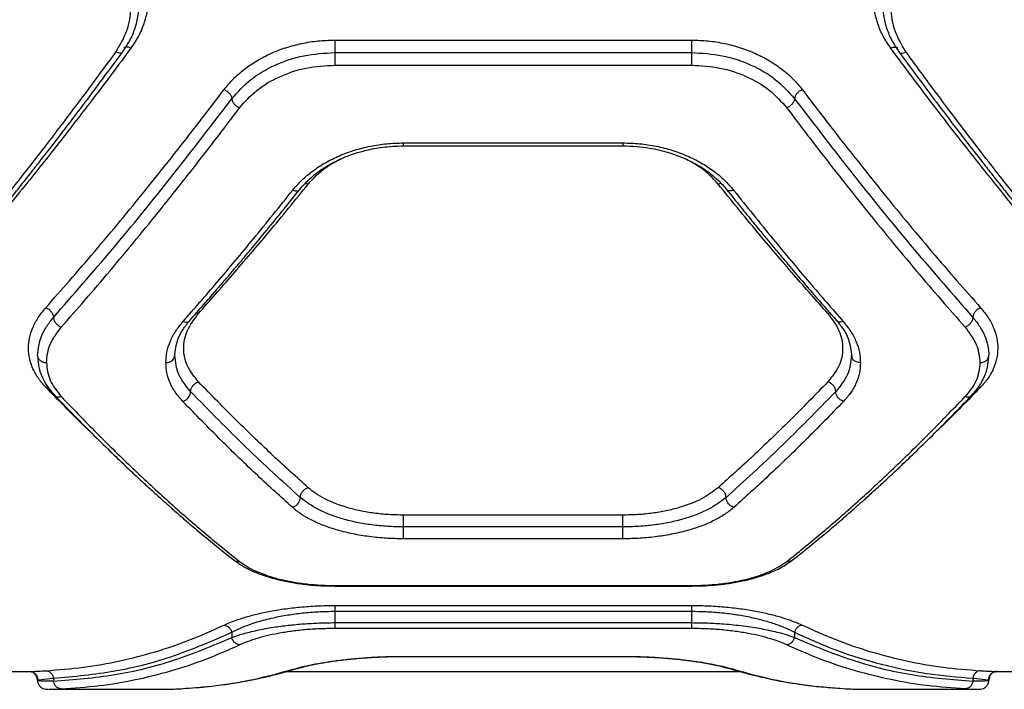
# Model space of a CAD drawing. Units: millimetres. Extents: x 12312 to 27558, y 30145 to 41092.
# Drawn here: x 16633 to 16799, y 35338 to 35450 of the extents above; entities that cross this region are included whole.
import ezdxf

# ---------------------------------------------------------------- set-up
doc = ezdxf.new("R2010")
doc.units = ezdxf.units.MM
doc.header["$LTSCALE"] = 200

msp = doc.modelspace()

# ---------------------------------------------------------------- linework, layer by layer
at = {"color": 7, "linetype": 'Continuous', "lineweight": 25}
for p, q in [((16686.46, 35447.05), (16746.46, 35447.05)), ((16686.46, 35444.95), (16746.46, 35444.95)), ((16686.46, 35442.84), (16746.46, 35442.84)), ((16698, 35429.76), (16734.91, 35429.76)), ((16697.99, 35429.26), (16734.93, 35429.26)), ((16734.91, 35367.17), (16698, 35367.17)), ((16734.91, 35365.18), (16698, 35365.18)), ((16734.91, 35363.18), (16698, 35363.18)), ((16686.43, 35355.24), (16746.49, 35355.24)), ((16686.46, 35355.34), (16746.46, 35355.34)), ((16686.46, 35351.98), (16746.46, 35351.98)), ((16686.46, 35351.01), (16746.46, 35351.01)), ((16686.46, 35351.01), (16686.46, 35349.09)), ((16746.46, 35351.01), (16746.46, 35349.09)), ((16686.46, 35349.09), (16746.46, 35349.09)), ((16669.14, 35347.46), (16669.14, 35346.58)), ((16746.46, 35348.1), (16686.46, 35348.1)), ((16763.78, 35347.46), (16763.78, 35346.58)), ((16697.97, 35343.39), (16734.93, 35343.39)), ((16698, 35343.42), (16734.91, 35343.42)), ((16698, 35343.42), (16698, 35343.41)), ((16511.96, 35340.88), (16635.17, 35340.88)), ((16678.32, 35340.88), (16754.55, 35340.88)), ((16797.74, 35340.88), (17165.56, 35340.88)), ((16639.14, 35339.73), (16639.14, 35339.23)), ((16793.78, 35339.73), (16793.78, 35339.23)), ((16796.28, 35339.43), (16796.46, 35339.4)), ((16638.35, 35337.88), (16658.26, 35337.88)), ((16658.26, 35337.88), (16658.3, 35337.88)), ((16774.6, 35337.88), (16774.65, 35337.88)), ((16774.65, 35337.88), (16794.57, 35337.88))]:
    msp.add_line(p, q, dxfattribs=at)
at = {"color": 1, "linetype": 'Continuous', "lineweight": 25}
for p, q in [((16663.53, 35401.07), (16663.16, 35401.14)), ((16769.76, 35401.14), (16769.38, 35401.07)), ((16637.84, 35388.68), (16638.19, 35388.73)), ((16794.72, 35388.73), (16795.08, 35388.68)), ((16698, 35343.42), (16698, 35343.42)), ((16734.91, 35343.42), (16734.91, 35343.42)), ((16679.38, 35341.25), (16679.86, 35341.31)), ((16753.53, 35341.25), (16753.06, 35341.31))]:
    msp.add_line(p, q, dxfattribs=at)
at = {"color": 7, "linetype": 'Continuous', "lineweight": 25}
for points, knots in [([(16652.18, 35463.01), (16652.62, 35462.33), (16653.5, 35460.95), (16654.39, 35458.76), (16654.94, 35456.5), (16655.12, 35454.23), (16654.94, 35451.97), (16654.38, 35449.78), (16653.49, 35447.66), (16652.62, 35446.36), (16652.18, 35445.71)], [0, 0, 0, 0, 0.1249634, 0.2503866, 0.3752396, 0.500392, 0.6251455, 0.7500134, 0.8751241, 1, 1, 1, 1]), ([(16779.94, 35445.71), (16779.51, 35446.36), (16778.63, 35447.66), (16777.74, 35449.78), (16777.18, 35451.98), (16777, 35454.24), (16777.19, 35456.51), (16777.74, 35458.76), (16778.63, 35460.96), (16779.51, 35462.33), (16779.94, 35463.01)], [0, 0, 0, 0, 0.124971, 0.250392, 0.375246, 0.500393, 0.625151, 0.750019, 0.875127, 1, 1, 1, 1]), ([(16649.58, 35460.09), (16650.28, 35458.88), (16651.68, 35456.45), (16652.25, 35452.47), (16651.69, 35448.53), (16650.29, 35446.21), (16649.58, 35445.04)], [0, 0, 0, 0, 0.249835, 0.49991, 0.749915, 1, 1, 1, 1]), ([(16782.54, 35445.04), (16781.84, 35446.21), (16780.44, 35448.53), (16779.88, 35452.47), (16780.44, 35456.45), (16781.84, 35458.88), (16782.54, 35460.09)], [0, 0, 0, 0, 0.249833, 0.49991, 0.749918, 1, 1, 1, 1]), ([(16650.79, 35445.07), (16651.21, 35445.71), (16652.06, 35446.97), (16652.91, 35449.04), (16653.46, 35451.19), (16653.53, 35452.66), (16653.56, 35453.39)], [0, 0, 0, 0, 0.249444, 0.499739, 0.749977, 1, 1, 1, 1]), ([(16778.56, 35453.4), (16778.6, 35452.66), (16778.66, 35451.19), (16779.22, 35449.04), (16780.07, 35446.97), (16780.92, 35445.71), (16781.34, 35445.07)], [0, 0, 0, 0, 0.250189, 0.500567, 0.750667, 1, 1, 1, 1]), ([(16667.84, 35438.73), (16668.34, 35439.34), (16669.34, 35440.55), (16671.22, 35442.18), (16673.33, 35443.62), (16675.68, 35444.84), (16678.21, 35445.82), (16680.88, 35446.52), (16683.65, 35446.97), (16685.52, 35447.02), (16686.46, 35447.05)], [0, 0, 0, 0, 0.124737, 0.250088, 0.374747, 0.499836, 0.624842, 0.749993, 0.87516, 1, 1, 1, 1]), ([(16686.46, 35447.05), (16686.46, 35446.88), (16686.46, 35446.55), (16686.46, 35445.95), (16686.46, 35445.37), (16686.46, 35445.09), (16686.46, 35444.95)], [0, 0, 0, 0, 0.250015, 0.50001, 0.749992, 1, 1, 1, 1]), ([(16746.46, 35447.05), (16747.39, 35447.02), (16749.27, 35446.97), (16752.04, 35446.52), (16754.72, 35445.81), (16757.24, 35444.83), (16759.59, 35443.62), (16761.7, 35442.17), (16763.58, 35440.55), (16764.58, 35439.34), (16765.08, 35438.73)], [0, 0, 0, 0, 0.125087, 0.250666, 0.375675, 0.500951, 0.625763, 0.750565, 0.875474, 1, 1, 1, 1]), ([(16746.46, 35447.05), (16746.46, 35446.88), (16746.46, 35446.55), (16746.46, 35445.95), (16746.46, 35445.37), (16746.46, 35445.09), (16746.46, 35444.95)], [0, 0, 0, 0, 0.249983, 0.499989, 0.749982, 1, 1, 1, 1]), ([(16649.58, 35445.04), (16648.49, 35443.55), (16646.38, 35440.66), (16643.32, 35436.55), (16640.46, 35432.77), (16637.82, 35429.31), (16635.2, 35425.93), (16631.21, 35420.85), (16625.95, 35414.31), (16621.65, 35409.19), (16619.58, 35406.74)], [0, 0, 0, 0, 0.108311, 0.209813, 0.304505, 0.392385, 0.473454, 0.565512, 0.791633, 1, 1, 1, 1]), ([(16620.73, 35406.9), (16621.79, 35408.15), (16623.76, 35410.47), (16626.5, 35413.76), (16628.79, 35416.55), (16630.63, 35418.82), (16632.04, 35420.57), (16633.19, 35422), (16634.23, 35423.31), (16635.46, 35424.87), (16636.93, 35426.74), (16638.79, 35429.13), (16641.06, 35432.07), (16643.84, 35435.72), (16647.14, 35440.11), (16649.51, 35443.34), (16650.79, 35445.07)], [0, 0, 0, 0, 0.106828, 0.198564, 0.275156, 0.336577, 0.382801, 0.416495, 0.450669, 0.487048, 0.538988, 0.597578, 0.672458, 0.764479, 0.873658, 1, 1, 1, 1]), ([(16652.18, 35445.71), (16651.1, 35444.25), (16649, 35441.42), (16645.95, 35437.39), (16643.1, 35433.67), (16640.44, 35430.25), (16637.81, 35426.9), (16633.81, 35421.89), (16628.55, 35415.44), (16624.25, 35410.41), (16622.18, 35407.99)], [0, 0, 0, 0, 0.107394, 0.208402, 0.303027, 0.391265, 0.473116, 0.565412, 0.791327, 1, 1, 1, 1]), ([(16669.14, 35437.19), (16670.12, 35438.3), (16672.09, 35440.52), (16676.34, 35442.98), (16681.21, 35444.64), (16684.71, 35444.85), (16686.46, 35444.95)], [0, 0, 0, 0, 0.249079, 0.499581, 0.749508, 1, 1, 1, 1]), ([(16686.46, 35444.95), (16686.46, 35444.81), (16686.46, 35444.53), (16686.46, 35443.95), (16686.46, 35443.35), (16686.46, 35443.01), (16686.46, 35442.84)], [0, 0, 0, 0, 0.249956, 0.499963, 0.749995, 1, 1, 1, 1]), ([(16746.46, 35444.95), (16746.46, 35444.81), (16746.46, 35444.53), (16746.46, 35443.95), (16746.46, 35443.35), (16746.46, 35443.01), (16746.46, 35442.84)], [0, 0, 0, 0, 0.249994, 0.499959, 0.749992, 1, 1, 1, 1]), ([(16746.46, 35444.95), (16748.2, 35444.85), (16751.69, 35444.64), (16756.55, 35442.99), (16760.81, 35440.53), (16762.79, 35438.31), (16763.78, 35437.19)], [0, 0, 0, 0, 0.249097, 0.499595, 0.749524, 1, 1, 1, 1]), ([(16809.94, 35407.99), (16808.62, 35409.53), (16805.91, 35412.7), (16801.71, 35417.74), (16797.45, 35422.96), (16793.28, 35428.2), (16789.11, 35433.55), (16784.68, 35439.34), (16781.57, 35443.52), (16779.94, 35445.71)], [0, 0, 0, 0, 0.1335405, 0.2743532, 0.4224378, 0.5595303, 0.6913943, 0.838216, 1, 1, 1, 1]), ([(16781.34, 35445.07), (16782.61, 35443.34), (16784.99, 35440.11), (16788.29, 35435.72), (16791.06, 35432.07), (16793.33, 35429.13), (16795.19, 35426.74), (16796.67, 35424.87), (16797.9, 35423.31), (16798.94, 35422), (16800.08, 35420.57), (16801.5, 35418.82), (16803.34, 35416.55), (16805.63, 35413.76), (16808.37, 35410.47), (16810.34, 35408.15), (16811.4, 35406.9)], [0, 0, 0, 0, 0.1263407, 0.2355211, 0.3275418, 0.4024213, 0.461013, 0.5129521, 0.5493316, 0.5835052, 0.6171987, 0.6634211, 0.7248428, 0.8014367, 0.893172, 1, 1, 1, 1]), ([(16812.54, 35406.74), (16811.39, 35408.1), (16809.03, 35410.89), (16805.4, 35415.3), (16801.58, 35420.03), (16797.9, 35424.68), (16794.3, 35429.31), (16790.71, 35434.01), (16786.75, 35439.29), (16783.99, 35443.07), (16782.54, 35445.04)], [0, 0, 0, 0, 0.116216, 0.238162, 0.36584, 0.499251, 0.606118, 0.725197, 0.856491, 1, 1, 1, 1]), ([(16670.44, 35435.65), (16671.34, 35436.68), (16673.16, 35438.73), (16677.1, 35441.01), (16681.6, 35442.55), (16684.84, 35442.74), (16686.46, 35442.84)], [0, 0, 0, 0, 0.249553, 0.500154, 0.749887, 1, 1, 1, 1]), ([(16746.46, 35442.84), (16748.07, 35442.74), (16751.3, 35442.55), (16755.79, 35441.02), (16759.74, 35438.74), (16761.56, 35436.68), (16762.48, 35435.65)], [0, 0, 0, 0, 0.248727, 0.499015, 0.749048, 1, 1, 1, 1]), ([(16637.84, 35402.04), (16639.17, 35403.55), (16641.89, 35406.62), (16646.09, 35411.52), (16650.36, 35416.6), (16654.58, 35421.76), (16658.8, 35427.03), (16663.2, 35432.65), (16666.25, 35436.65), (16667.84, 35438.73)], [0, 0, 0, 0, 0.134812, 0.275835, 0.423066, 0.562404, 0.697369, 0.843234, 1, 1, 1, 1]), ([(16667.84, 35438.73), (16668.01, 35438.64), (16668.35, 35438.46), (16668.78, 35438.05), (16669.07, 35437.6), (16669.12, 35437.33), (16669.14, 35437.19)], [0, 0, 0, 0, 0.250434, 0.500186, 0.75008, 1, 1, 1, 1]), ([(16765.08, 35438.73), (16764.91, 35438.64), (16764.57, 35438.46), (16764.14, 35438.05), (16763.84, 35437.6), (16763.8, 35437.33), (16763.78, 35437.19)], [0, 0, 0, 0, 0.249931, 0.499869, 0.749592, 1, 1, 1, 1]), ([(16765.08, 35438.73), (16766.66, 35436.65), (16769.71, 35432.65), (16774.12, 35427.03), (16778.34, 35421.76), (16782.56, 35416.6), (16786.82, 35411.52), (16791.02, 35406.62), (16793.75, 35403.55), (16795.08, 35402.04)], [0, 0, 0, 0, 0.156762, 0.302629, 0.437594, 0.576934, 0.724164, 0.865186, 1, 1, 1, 1]), ([(16639.15, 35400.42), (16642.44, 35404.19), (16649.04, 35411.74), (16659.05, 35424.03), (16665.78, 35432.81), (16669.14, 35437.19)], [0, 0, 0, 0, 0.333353, 0.666727, 1, 1, 1, 1]), ([(16669.14, 35437.19), (16669.16, 35437.04), (16669.21, 35436.73), (16669.56, 35436.26), (16669.99, 35435.88), (16670.29, 35435.73), (16670.44, 35435.65)], [0, 0, 0, 0, 0.279555, 0.558892, 0.779228, 1, 1, 1, 1]), ([(16763.78, 35437.19), (16763.75, 35437.04), (16763.7, 35436.73), (16763.36, 35436.26), (16762.93, 35435.88), (16762.63, 35435.73), (16762.48, 35435.65)], [0, 0, 0, 0, 0.279591, 0.558934, 0.77921, 1, 1, 1, 1]), ([(16763.78, 35437.19), (16767.14, 35432.81), (16773.86, 35424.03), (16783.88, 35411.74), (16790.47, 35404.19), (16793.77, 35400.42)], [0, 0, 0, 0, 0.3332749, 0.6666471, 1, 1, 1, 1]), ([(16640.46, 35398.79), (16641.79, 35400.3), (16644.52, 35403.4), (16648.72, 35408.32), (16652.99, 35413.44), (16657.21, 35418.62), (16661.42, 35423.91), (16665.81, 35429.54), (16668.86, 35433.57), (16670.44, 35435.65)], [0, 0, 0, 0, 0.1351124, 0.2764207, 0.4239261, 0.5632472, 0.6979196, 0.8435033, 1, 1, 1, 1]), ([(16762.48, 35435.65), (16764.06, 35433.57), (16767.1, 35429.54), (16771.5, 35423.91), (16775.71, 35418.62), (16779.92, 35413.44), (16784.19, 35408.32), (16788.4, 35403.4), (16791.12, 35400.3), (16792.46, 35398.79)], [0, 0, 0, 0, 0.156499, 0.302083, 0.436752, 0.576074, 0.723581, 0.86489, 1, 1, 1, 1]), ([(16679.38, 35421.81), (16679.88, 35422.39), (16680.88, 35423.54), (16682.75, 35425.09), (16684.86, 35426.47), (16687.21, 35427.64), (16689.74, 35428.57), (16692.42, 35429.25), (16695.19, 35429.68), (16697.07, 35429.73), (16698, 35429.76)], [0, 0, 0, 0, 0.125185, 0.250845, 0.375892, 0.501098, 0.625874, 0.750664, 0.875488, 1, 1, 1, 1]), ([(16734.91, 35429.76), (16735.85, 35429.73), (16737.73, 35429.68), (16740.51, 35429.24), (16743.19, 35428.57), (16745.72, 35427.63), (16748.06, 35426.46), (16750.17, 35425.09), (16752.04, 35423.54), (16753.03, 35422.39), (16753.53, 35421.81)], [0, 0, 0, 0, 0.124801, 0.250151, 0.37478, 0.499831, 0.624892, 0.750041, 0.875144, 1, 1, 1, 1]), ([(16680.56, 35421.93), (16681.19, 35422.64), (16682.37, 35423.96), (16684.52, 35425.53), (16686.52, 35426.66), (16688.25, 35427.43), (16689.94, 35428.04), (16691.95, 35428.61), (16694.69, 35429.14), (16696.82, 35429.22), (16698, 35429.26)], [0, 0, 0, 0, 0.169901, 0.315288, 0.435113, 0.529541, 0.603189, 0.70054, 0.832923, 1, 1, 1, 1]), ([(16734.91, 35429.26), (16735.69, 35429.24), (16737.19, 35429.21), (16739.85, 35428.86), (16742.55, 35428.22), (16744.99, 35427.31), (16746.44, 35426.61), (16747.2, 35426.2), (16747.82, 35425.84), (16748.65, 35425.32), (16749.8, 35424.48), (16751.12, 35423.36), (16751.92, 35422.44), (16752.36, 35421.93)], [0, 0, 0, 0, 0.110167, 0.210584, 0.379917, 0.508285, 0.596172, 0.624882, 0.643988, 0.708442, 0.781689, 0.878986, 1, 1, 1, 1]), ([(16663.53, 35401.07), (16665.43, 35403.22), (16669.37, 35407.66), (16675.52, 35414.9), (16679.79, 35420.13), (16681.98, 35422.83)], [0, 0, 0, 0, 0.312013, 0.645346, 1, 1, 1, 1]), ([(16769.38, 35401.07), (16767.48, 35403.22), (16763.54, 35407.66), (16757.39, 35414.9), (16753.13, 35420.13), (16750.93, 35422.83)], [0, 0, 0, 0, 0.312014, 0.645344, 1, 1, 1, 1]), ([(16660.93, 35399.71), (16662.83, 35401.89), (16666.77, 35406.4), (16672.92, 35413.75), (16677.18, 35419.07), (16679.38, 35421.81)], [0, 0, 0, 0, 0.311484, 0.644817, 1, 1, 1, 1]), ([(16662.06, 35399.9), (16662.85, 35400.79), (16664.3, 35402.43), (16666.31, 35404.74), (16667.96, 35406.66), (16669.27, 35408.21), (16670.6, 35409.77), (16672.24, 35411.73), (16674.49, 35414.45), (16677.33, 35417.9), (16679.42, 35420.51), (16680.56, 35421.93)], [0, 0, 0, 0, 0.128802, 0.237934, 0.327346, 0.397005, 0.451941, 0.54241, 0.663872, 0.816385, 1, 1, 1, 1]), ([(16752.36, 35421.93), (16753.16, 35420.92), (16754.64, 35419.07), (16756.68, 35416.57), (16758.34, 35414.54), (16759.67, 35412.94), (16760.99, 35411.35), (16762.64, 35409.39), (16764.88, 35406.75), (16767.68, 35403.49), (16769.73, 35401.16), (16770.85, 35399.9)], [0, 0, 0, 0, 0.129177, 0.238559, 0.328168, 0.398029, 0.453006, 0.543346, 0.664681, 0.816937, 1, 1, 1, 1]), ([(16753.53, 35421.81), (16755.73, 35419.07), (16759.99, 35413.75), (16766.15, 35406.4), (16770.08, 35401.89), (16771.98, 35399.71)], [0, 0, 0, 0, 0.355183, 0.688512, 1, 1, 1, 1]), ([(16637.84, 35388.68), (16637.4, 35389.17), (16636.53, 35390.16), (16635.64, 35391.77), (16635.08, 35393.45), (16634.9, 35395.18), (16635.07, 35396.94), (16635.62, 35398.69), (16636.51, 35400.41), (16637.39, 35401.5), (16637.84, 35402.04)], [0, 0, 0, 0, 0.125004, 0.25049, 0.375528, 0.500586, 0.625799, 0.750132, 0.875203, 1, 1, 1, 1]), ([(16637.84, 35402.04), (16638.01, 35401.97), (16638.35, 35401.81), (16638.71, 35401.46), (16638.93, 35401.15), (16639.1, 35400.82), (16639.13, 35400.58), (16639.15, 35400.42)], [0, 0, 0, 0, 0.249587, 0.499295, 0.624364, 0.749684, 1, 1, 1, 1]), ([(16795.08, 35402.04), (16794.9, 35401.97), (16794.56, 35401.81), (16794.13, 35401.39), (16793.83, 35400.9), (16793.79, 35400.58), (16793.77, 35400.42)], [0, 0, 0, 0, 0.249974, 0.500086, 0.749901, 1, 1, 1, 1]), ([(16795.08, 35402.04), (16795.52, 35401.5), (16796.41, 35400.41), (16797.29, 35398.68), (16797.84, 35396.93), (16798.01, 35395.17), (16797.82, 35393.44), (16797.26, 35391.76), (16796.38, 35390.15), (16795.51, 35389.17), (16795.08, 35388.68)], [0, 0, 0, 0, 0.124993, 0.250442, 0.375218, 0.500411, 0.62503, 0.750315, 0.875631, 1, 1, 1, 1]), ([(16636.46, 35394.02), (16636.59, 35395.11), (16636.78, 35396.75), (16637.92, 35398.9), (16638.74, 35399.91), (16639.15, 35400.42)], [0, 0, 0, 0, 0.499099, 0.749666, 1, 1, 1, 1]), ([(16639.15, 35400.42), (16639.17, 35400.24), (16639.22, 35399.88), (16639.57, 35399.37), (16640, 35398.99), (16640.31, 35398.86), (16640.46, 35398.79)], [0, 0, 0, 0, 0.279535, 0.558913, 0.779182, 1, 1, 1, 1]), ([(16658.05, 35392.81), (16658.09, 35393.4), (16658.15, 35394.57), (16658.72, 35396.33), (16659.6, 35398.07), (16660.49, 35399.16), (16660.93, 35399.71)], [0, 0, 0, 0, 0.249673, 0.499546, 0.749961, 1, 1, 1, 1]), ([(16659.52, 35393.78), (16659.63, 35394.81), (16659.79, 35396.36), (16660.87, 35398.42), (16661.66, 35399.4), (16662.06, 35399.9)], [0, 0, 0, 0, 0.498264, 0.749085, 1, 1, 1, 1]), ([(16663.53, 35389.57), (16662.83, 35390.45), (16661.44, 35392.2), (16660.87, 35395.17), (16661.41, 35398.23), (16662.82, 35400.13), (16663.53, 35401.07)], [0, 0, 0, 0, 0.249681, 0.499592, 0.749568, 1, 1, 1, 1]), ([(16769.38, 35401.07), (16770.09, 35400.13), (16771.51, 35398.23), (16772.04, 35395.18), (16771.48, 35392.2), (16770.08, 35390.45), (16769.38, 35389.57)], [0, 0, 0, 0, 0.249923, 0.499519, 0.749521, 1, 1, 1, 1]), ([(16770.85, 35399.9), (16771.25, 35399.4), (16772.05, 35398.42), (16773.13, 35396.36), (16773.29, 35394.81), (16773.39, 35393.78)], [0, 0, 0, 0, 0.250914, 0.501732, 1, 1, 1, 1]), ([(16771.98, 35399.71), (16772.42, 35399.16), (16773.31, 35398.07), (16774.19, 35396.33), (16774.76, 35394.57), (16774.83, 35393.4), (16774.86, 35392.81)], [0, 0, 0, 0, 0.250045, 0.500459, 0.750327, 1, 1, 1, 1]), ([(16793.77, 35400.42), (16793.74, 35400.24), (16793.69, 35399.88), (16793.34, 35399.37), (16792.91, 35398.99), (16792.61, 35398.86), (16792.46, 35398.79)], [0, 0, 0, 0, 0.279549, 0.558913, 0.779233, 1, 1, 1, 1]), ([(16793.77, 35400.42), (16794.18, 35399.91), (16795, 35398.9), (16795.83, 35397.29), (16796.36, 35395.65), (16796.42, 35394.56), (16796.46, 35394.02)], [0, 0, 0, 0, 0.249492, 0.49961, 0.750354, 1, 1, 1, 1]), ([(16637.96, 35392.81), (16638.06, 35393.84), (16638.28, 35395.9), (16639.73, 35397.83), (16640.46, 35398.79)], [0, 0, 0, 0, 0.500341, 1, 1, 1, 1]), ([(16792.46, 35398.79), (16793.18, 35397.83), (16794.64, 35395.9), (16794.85, 35393.84), (16794.96, 35392.81)], [0, 0, 0, 0, 0.498829, 1, 1, 1, 1]), ([(16636.46, 35394.02), (16636.49, 35393.84), (16636.55, 35393.49), (16636.94, 35393.09), (16637.44, 35392.86), (16637.78, 35392.83), (16637.96, 35392.81)], [0, 0, 0, 0, 0.279597, 0.558954, 0.779308, 1, 1, 1, 1]), ([(16636.49, 35393.78), (16636.53, 35393.2), (16636.62, 35392.04), (16637.2, 35390.37), (16638.07, 35388.78), (16638.92, 35387.8), (16639.34, 35387.32)], [0, 0, 0, 0, 0.250639, 0.501132, 0.751046, 1, 1, 1, 1]), ([(16658.05, 35392.81), (16658.27, 35392.84), (16658.71, 35392.88), (16659.2, 35393.2), (16659.49, 35393.6), (16659.53, 35393.88), (16659.55, 35394.02)], [0, 0, 0, 0, 0.280198, 0.559278, 0.779696, 1, 1, 1, 1]), ([(16662.21, 35387.93), (16661.44, 35388.88), (16659.9, 35390.77), (16659.67, 35392.93), (16659.55, 35394.02)], [0, 0, 0, 0, 0.49896, 1, 1, 1, 1]), ([(16773.36, 35394.02), (16773.25, 35392.93), (16773.01, 35390.77), (16771.47, 35388.88), (16770.7, 35387.93)], [0, 0, 0, 0, 0.500984, 1, 1, 1, 1]), ([(16774.86, 35392.81), (16774.64, 35392.84), (16774.2, 35392.88), (16773.71, 35393.2), (16773.42, 35393.6), (16773.38, 35393.88), (16773.36, 35394.02)], [0, 0, 0, 0, 0.280153, 0.559255, 0.779689, 1, 1, 1, 1]), ([(16793.57, 35387.32), (16794, 35387.8), (16794.85, 35388.78), (16795.71, 35390.37), (16796.29, 35392.04), (16796.38, 35393.2), (16796.43, 35393.78)], [0, 0, 0, 0, 0.248949, 0.498867, 0.749358, 1, 1, 1, 1]), ([(16794.96, 35392.81), (16795.18, 35392.84), (16795.62, 35392.88), (16796.11, 35393.2), (16796.4, 35393.6), (16796.44, 35393.88), (16796.46, 35394.02)], [0, 0, 0, 0, 0.280198, 0.559278, 0.779696, 1, 1, 1, 1]), ([(16637.96, 35392.81), (16638.07, 35391.8), (16638.29, 35389.77), (16639.72, 35387.99), (16640.44, 35387.1)], [0, 0, 0, 0, 0.500169, 1, 1, 1, 1]), ([(16660.89, 35386.29), (16660.46, 35386.78), (16659.59, 35387.77), (16658.72, 35389.39), (16658.16, 35391.07), (16658.09, 35392.23), (16658.05, 35392.81)], [0, 0, 0, 0, 0.249437, 0.498878, 0.749923, 1, 1, 1, 1]), ([(16774.86, 35392.81), (16774.83, 35392.23), (16774.76, 35391.07), (16774.19, 35389.38), (16773.32, 35387.77), (16772.45, 35386.78), (16772.02, 35386.29)], [0, 0, 0, 0, 0.250163, 0.501076, 0.751023, 1, 1, 1, 1]), ([(16794.96, 35392.81), (16794.85, 35391.8), (16794.63, 35389.77), (16793.19, 35387.99), (16792.48, 35387.1)], [0, 0, 0, 0, 0.500176, 1, 1, 1, 1]), ([(16662.21, 35387.93), (16662.23, 35388.1), (16662.27, 35388.44), (16662.58, 35388.94), (16663.01, 35389.36), (16663.36, 35389.5), (16663.53, 35389.57)], [0, 0, 0, 0, 0.250118, 0.499966, 0.750102, 1, 1, 1, 1]), ([(16681.98, 35371.78), (16680.04, 35373.53), (16676.09, 35377.1), (16669.93, 35383.02), (16665.69, 35387.36), (16663.53, 35389.57)], [0, 0, 0, 0, 0.321052, 0.654378, 1, 1, 1, 1]), ([(16769.38, 35389.57), (16767.22, 35387.36), (16762.98, 35383.02), (16756.83, 35377.1), (16752.87, 35373.53), (16750.93, 35371.78)], [0, 0, 0, 0, 0.345621, 0.678948, 1, 1, 1, 1]), ([(16770.7, 35387.93), (16770.68, 35388.1), (16770.64, 35388.44), (16770.34, 35388.94), (16769.9, 35389.36), (16769.56, 35389.5), (16769.38, 35389.57)], [0, 0, 0, 0, 0.249886, 0.499828, 0.749543, 1, 1, 1, 1]), ([(16639.34, 35387.32), (16640.6, 35386.02), (16642.97, 35383.56), (16646.29, 35380.24), (16649.17, 35377.42), (16651.62, 35375.08), (16653.68, 35373.15), (16655.23, 35371.73), (16656.38, 35370.69), (16657.2, 35369.95), (16657.94, 35369.28), (16658.72, 35368.59), (16659.82, 35367.62), (16661.43, 35366.22), (16663.66, 35364.32), (16666.42, 35362.03), (16668.42, 35360.45), (16669.51, 35359.59)], [0, 0, 0, 0, 0.121182, 0.228671, 0.322531, 0.402827, 0.469634, 0.526141, 0.556264, 0.583552, 0.608013, 0.630476, 0.66178, 0.718024, 0.793211, 0.887248, 1, 1, 1, 1]), ([(16640.44, 35387.1), (16642.57, 35384.9), (16646.76, 35380.56), (16652.9, 35374.59), (16658.9, 35369.05), (16664.76, 35363.94), (16668.56, 35360.89), (16670.44, 35359.38)], [0, 0, 0, 0, 0.206592, 0.405783, 0.605178, 0.805674, 1, 1, 1, 1]), ([(16660.89, 35386.29), (16661.09, 35386.37), (16661.47, 35386.54), (16661.91, 35387), (16662.16, 35387.49), (16662.2, 35387.78), (16662.21, 35387.93)], [0, 0, 0, 0, 0.2801715, 0.5592741, 0.7797091, 1, 1, 1, 1]), ([(16680.65, 35370.13), (16677.62, 35372.88), (16671.57, 35378.37), (16665.33, 35384.74), (16662.21, 35387.93)], [0, 0, 0, 0, 0.500031, 1, 1, 1, 1]), ([(16770.7, 35387.93), (16767.58, 35384.74), (16761.34, 35378.37), (16755.29, 35372.88), (16752.26, 35370.13)], [0, 0, 0, 0, 0.499972, 1, 1, 1, 1]), ([(16762.48, 35359.38), (16764.35, 35360.89), (16768.15, 35363.94), (16774.01, 35369.05), (16780.01, 35374.59), (16786.16, 35380.56), (16790.35, 35384.9), (16792.48, 35387.1)], [0, 0, 0, 0, 0.194323, 0.394822, 0.594216, 0.793408, 1, 1, 1, 1]), ([(16763.4, 35359.59), (16764.49, 35360.45), (16766.49, 35362.03), (16769.25, 35364.32), (16771.48, 35366.22), (16773.09, 35367.62), (16774.19, 35368.59), (16774.97, 35369.28), (16775.72, 35369.95), (16776.54, 35370.69), (16777.68, 35371.73), (16779.23, 35373.15), (16781.29, 35375.08), (16783.74, 35377.42), (16786.62, 35380.24), (16789.94, 35383.56), (16792.32, 35386.02), (16793.57, 35387.32)], [0, 0, 0, 0, 0.112755, 0.20679, 0.281979, 0.338221, 0.369524, 0.391988, 0.41645, 0.443737, 0.473858, 0.530368, 0.597173, 0.677469, 0.77133, 0.878817, 1, 1, 1, 1]), ([(16772.02, 35386.29), (16771.83, 35386.37), (16771.44, 35386.54), (16771.01, 35387), (16770.75, 35387.49), (16770.72, 35387.78), (16770.7, 35387.93)], [0, 0, 0, 0, 0.280182, 0.559238, 0.779737, 1, 1, 1, 1]), ([(16679.32, 35368.48), (16677.38, 35370.23), (16673.43, 35373.8), (16667.29, 35379.73), (16663.05, 35384.07), (16660.89, 35386.29)], [0, 0, 0, 0, 0.3210506, 0.6543758, 1, 1, 1, 1]), ([(16772.02, 35386.29), (16769.86, 35384.07), (16765.63, 35379.73), (16759.48, 35373.8), (16755.53, 35370.23), (16753.6, 35368.48)], [0, 0, 0, 0, 0.345622, 0.678949, 1, 1, 1, 1]), ([(16680.65, 35370.13), (16680.67, 35370.31), (16680.71, 35370.67), (16681.02, 35371.18), (16681.46, 35371.59), (16681.81, 35371.72), (16681.98, 35371.78)], [0, 0, 0, 0, 0.249986, 0.499816, 0.749517, 1, 1, 1, 1]), ([(16698, 35367.17), (16697.17, 35367.19), (16695.5, 35367.22), (16693.05, 35367.47), (16690.71, 35367.87), (16688.53, 35368.41), (16686.54, 35369.09), (16684.77, 35369.88), (16683.21, 35370.78), (16682.39, 35371.44), (16681.98, 35371.78)], [0, 0, 0, 0, 0.12457, 0.249282, 0.374495, 0.500024, 0.62407, 0.749983, 0.87522, 1, 1, 1, 1]), ([(16750.93, 35371.78), (16750.06, 35371.13), (16748.33, 35369.82), (16745.13, 35368.6), (16742.22, 35367.87), (16739.88, 35367.47), (16737.42, 35367.22), (16735.75, 35367.19), (16734.91, 35367.17)], [0, 0, 0, 0, 0.248879, 0.498225, 0.623915, 0.749623, 0.874701, 1, 1, 1, 1]), ([(16752.26, 35370.13), (16752.24, 35370.31), (16752.2, 35370.67), (16751.9, 35371.18), (16751.45, 35371.59), (16751.11, 35371.72), (16750.93, 35371.78)], [0, 0, 0, 0, 0.250044, 0.499919, 0.750047, 1, 1, 1, 1]), ([(16679.32, 35368.48), (16679.51, 35368.55), (16679.9, 35368.7), (16680.34, 35369.16), (16680.6, 35369.66), (16680.63, 35369.97), (16680.65, 35370.13)], [0, 0, 0, 0, 0.280168, 0.559277, 0.779725, 1, 1, 1, 1]), ([(16698, 35365.18), (16697.11, 35365.2), (16695.31, 35365.23), (16692.66, 35365.5), (16690.14, 35365.92), (16687.78, 35366.5), (16685.62, 35367.22), (16683.01, 35368.35), (16681.59, 35369.42), (16680.65, 35370.13)], [0, 0, 0, 0, 0.123865, 0.248374, 0.372775, 0.497418, 0.622706, 0.748497, 1, 1, 1, 1]), ([(16752.26, 35370.13), (16751.32, 35369.42), (16749.9, 35368.35), (16747.29, 35367.22), (16745.13, 35366.5), (16742.77, 35365.92), (16740.24, 35365.5), (16737.6, 35365.23), (16735.81, 35365.2), (16734.91, 35365.18)], [0, 0, 0, 0, 0.251971, 0.377683, 0.502777, 0.627797, 0.752267, 0.876118, 1, 1, 1, 1]), ([(16753.6, 35368.48), (16753.4, 35368.55), (16753.01, 35368.7), (16752.57, 35369.16), (16752.31, 35369.66), (16752.28, 35369.97), (16752.26, 35370.13)], [0, 0, 0, 0, 0.280183, 0.559257, 0.779729, 1, 1, 1, 1]), ([(16698, 35363.18), (16697.03, 35363.2), (16695.08, 35363.24), (16692.23, 35363.53), (16689.5, 35363.98), (16686.95, 35364.6), (16684.62, 35365.38), (16682.55, 35366.29), (16680.74, 35367.32), (16679.79, 35368.09), (16679.32, 35368.48)], [0, 0, 0, 0, 0.124617, 0.249762, 0.373474, 0.499328, 0.624415, 0.749722, 0.875024, 1, 1, 1, 1]), ([(16753.6, 35368.48), (16753.12, 35368.09), (16752.16, 35367.32), (16750.35, 35366.28), (16748.29, 35365.37), (16745.96, 35364.6), (16743.41, 35363.98), (16740.69, 35363.53), (16737.83, 35363.24), (16735.88, 35363.2), (16734.91, 35363.18)], [0, 0, 0, 0, 0.125158, 0.250748, 0.376737, 0.500862, 0.625996, 0.750879, 0.875363, 1, 1, 1, 1]), ([(16698, 35365.18), (16698, 35365.37), (16698, 35365.74), (16698, 35366.34), (16698, 35366.86), (16698, 35367.07), (16698, 35367.17)], [0, 0, 0, 0, 0.249979, 0.499984, 0.750004, 1, 1, 1, 1]), ([(16734.91, 35365.18), (16734.91, 35365.37), (16734.91, 35365.74), (16734.91, 35366.34), (16734.91, 35366.86), (16734.91, 35367.07), (16734.91, 35367.17)], [0, 0, 0, 0, 0.249986, 0.499998, 0.750025, 1, 1, 1, 1]), ([(16698, 35363.18), (16698, 35363.29), (16698, 35363.49), (16698, 35364.02), (16698, 35364.62), (16698, 35364.99), (16698, 35365.18)], [0, 0, 0, 0, 0.249975, 0.499997, 0.749974, 1, 1, 1, 1]), ([(16734.91, 35363.18), (16734.91, 35363.29), (16734.91, 35363.49), (16734.91, 35364.02), (16734.91, 35364.62), (16734.91, 35364.99), (16734.91, 35365.18)], [0, 0, 0, 0, 0.249996, 0.500011, 0.749981, 1, 1, 1, 1]), ([(16669.51, 35359.59), (16670.01, 35359.23), (16670.98, 35358.54), (16672.79, 35357.65), (16674.8, 35356.89), (16676.98, 35356.28), (16679.28, 35355.81), (16681.66, 35355.48), (16684.06, 35355.28), (16685.67, 35355.26), (16686.46, 35355.25)], [0, 0, 0, 0, 0.139226, 0.274669, 0.405422, 0.532408, 0.655425, 0.77403, 0.889092, 1, 1, 1, 1]), ([(16670.44, 35359.38), (16670.84, 35359.1), (16671.64, 35358.51), (16673.17, 35357.73), (16674.91, 35357.04), (16676.89, 35356.45), (16679.06, 35355.97), (16681.41, 35355.61), (16683.9, 35355.38), (16685.61, 35355.35), (16686.46, 35355.34)], [0, 0, 0, 0, 0.125241, 0.250861, 0.377311, 0.500857, 0.625989, 0.750578, 0.875351, 1, 1, 1, 1]), ([(16746.46, 35355.25), (16747.05, 35355.25), (16748.32, 35355.27), (16750.34, 35355.4), (16752.54, 35355.64), (16754.85, 35356.04), (16757.2, 35356.61), (16759.49, 35357.38), (16761.66, 35358.36), (16762.81, 35359.17), (16763.4, 35359.59)], [0, 0, 0, 0, 0.083538, 0.179182, 0.286663, 0.405566, 0.536305, 0.679145, 0.833815, 1, 1, 1, 1]), ([(16746.46, 35355.34), (16747.31, 35355.35), (16749.01, 35355.38), (16751.49, 35355.61), (16753.85, 35355.96), (16756.03, 35356.45), (16758.01, 35357.05), (16760.36, 35357.96), (16761.63, 35358.82), (16762.48, 35359.38)], [0, 0, 0, 0, 0.12459, 0.249765, 0.373002, 0.499584, 0.624806, 0.750179, 1, 1, 1, 1]), ([(16667.84, 35348.68), (16668.3, 35348.89), (16669.23, 35349.31), (16671, 35349.91), (16673.03, 35350.47), (16675.33, 35350.98), (16677.86, 35351.41), (16680.6, 35351.73), (16683.49, 35351.94), (16685.47, 35351.97), (16686.46, 35351.98)], [0, 0, 0, 0, 0.124587, 0.249511, 0.376047, 0.499875, 0.625256, 0.750364, 0.875266, 1, 1, 1, 1]), ([(16686.46, 35351.98), (16686.46, 35351.94), (16686.46, 35351.86), (16686.46, 35351.63), (16686.46, 35351.35), (16686.46, 35351.12), (16686.46, 35351.01)], [0, 0, 0, 0, 0.249991, 0.500011, 0.749957, 1, 1, 1, 1]), ([(16746.46, 35351.98), (16747.45, 35351.97), (16749.43, 35351.94), (16752.32, 35351.73), (16755.07, 35351.4), (16757.6, 35350.98), (16759.89, 35350.47), (16762.62, 35349.72), (16764.09, 35349.1), (16765.08, 35348.68)], [0, 0, 0, 0, 0.125044, 0.250256, 0.375436, 0.500557, 0.625725, 0.750839, 1, 1, 1, 1]), ([(16746.46, 35351.98), (16746.46, 35351.94), (16746.46, 35351.86), (16746.46, 35351.63), (16746.46, 35351.35), (16746.46, 35351.12), (16746.46, 35351.01)], [0, 0, 0, 0, 0.249999, 0.500015, 0.750023, 1, 1, 1, 1]), ([(16669.14, 35347.46), (16669.59, 35347.69), (16670.46, 35348.14), (16671.94, 35348.73), (16673.36, 35349.2), (16674.71, 35349.58), (16676.4, 35349.99), (16678.47, 35350.39), (16681.04, 35350.74), (16683.7, 35350.96), (16685.55, 35350.99), (16686.46, 35351.01)], [0, 0, 0, 0, 0.133007, 0.251776, 0.339806, 0.423531, 0.503073, 0.631519, 0.75263, 0.87778, 1, 1, 1, 1]), ([(16746.46, 35351.01), (16747.37, 35350.99), (16749.21, 35350.96), (16751.89, 35350.74), (16754.45, 35350.39), (16756.78, 35349.94), (16758.93, 35349.39), (16760.58, 35348.87), (16761.88, 35348.37), (16762.88, 35347.93), (16763.47, 35347.62), (16763.78, 35347.46)], [0, 0, 0, 0, 0.122342, 0.2479, 0.369054, 0.497176, 0.617884, 0.748187, 0.825864, 0.909791, 1, 1, 1, 1]), ([(16637.84, 35341), (16639.97, 35341.17), (16644.16, 35341.49), (16650.31, 35342.59), (16656.31, 35344.13), (16662.17, 35346.12), (16665.97, 35347.84), (16667.84, 35348.68)], [0, 0, 0, 0, 0.206574, 0.405816, 0.605227, 0.805683, 1, 1, 1, 1]), ([(16667.84, 35348.68), (16667.98, 35348.65), (16668.28, 35348.58), (16668.67, 35348.3), (16668.98, 35347.92), (16669.08, 35347.61), (16669.14, 35347.46)], [0, 0, 0, 0, 0.249912, 0.499971, 0.749785, 1, 1, 1, 1]), ([(16669.14, 35346.58), (16669.44, 35346.69), (16670.03, 35346.91), (16671.04, 35347.22), (16672.15, 35347.52), (16673.38, 35347.81), (16674.72, 35348.08), (16676.43, 35348.37), (16678.56, 35348.66), (16681.15, 35348.9), (16683.8, 35349.05), (16685.58, 35349.08), (16686.46, 35349.09)], [0, 0, 0, 0, 0.088178, 0.170995, 0.248492, 0.335694, 0.418899, 0.498169, 0.629702, 0.756728, 0.879909, 1, 1, 1, 1]), ([(16686.46, 35349.09), (16686.46, 35348.97), (16686.46, 35348.74), (16686.46, 35348.46), (16686.46, 35348.23), (16686.46, 35348.15), (16686.46, 35348.1)], [0, 0, 0, 0, 0.249922, 0.500014, 0.75, 1, 1, 1, 1]), ([(16746.46, 35349.09), (16747.37, 35349.07), (16749.21, 35349.05), (16751.58, 35348.91), (16753.57, 35348.74), (16755.21, 35348.55), (16756.75, 35348.33), (16758.19, 35348.08), (16759.54, 35347.81), (16760.96, 35347.48), (16762.45, 35347.07), (16763.32, 35346.75), (16763.78, 35346.58)], [0, 0, 0, 0, 0.1244368, 0.2514146, 0.3321142, 0.4156211, 0.5020948, 0.5812896, 0.6643511, 0.7513641, 0.8698283, 1, 1, 1, 1]), ([(16746.46, 35349.09), (16746.46, 35348.97), (16746.46, 35348.74), (16746.46, 35348.46), (16746.46, 35348.23), (16746.46, 35348.15), (16746.46, 35348.1)], [0, 0, 0, 0, 0.249922, 0.500014, 0.75, 1, 1, 1, 1]), ([(16765.08, 35348.68), (16764.93, 35348.65), (16764.64, 35348.58), (16764.25, 35348.3), (16763.93, 35347.92), (16763.83, 35347.61), (16763.78, 35347.46)], [0, 0, 0, 0, 0.249981, 0.499953, 0.749754, 1, 1, 1, 1]), ([(16765.08, 35348.68), (16766.95, 35347.84), (16770.75, 35346.12), (16776.61, 35344.13), (16782.6, 35342.59), (16788.75, 35341.49), (16792.94, 35341.17), (16795.08, 35341)], [0, 0, 0, 0, 0.194315, 0.394772, 0.594184, 0.793425, 1, 1, 1, 1]), ([(16639.14, 35339.73), (16642.59, 35340.06), (16649.48, 35340.71), (16659.51, 35343.28), (16665.94, 35346.07), (16669.14, 35347.46)], [0, 0, 0, 0, 0.335528, 0.669026, 1, 1, 1, 1]), ([(16686.46, 35348.1), (16685.61, 35348.09), (16683.9, 35348.07), (16681.42, 35347.9), (16679.06, 35347.63), (16676.89, 35347.28), (16674.92, 35346.86), (16672.57, 35346.23), (16671.29, 35345.7), (16670.44, 35345.35)], [0, 0, 0, 0, 0.124207, 0.24965, 0.373312, 0.499191, 0.62274, 0.749673, 1, 1, 1, 1]), ([(16762.48, 35345.35), (16762.08, 35345.53), (16761.27, 35345.88), (16759.75, 35346.39), (16758, 35346.86), (16756.03, 35347.28), (16753.85, 35347.63), (16751.5, 35347.9), (16749.01, 35348.07), (16747.31, 35348.09), (16746.46, 35348.1)], [0, 0, 0, 0, 0.125252, 0.250898, 0.37736, 0.500911, 0.626055, 0.750642, 0.875377, 1, 1, 1, 1]), ([(16763.78, 35347.46), (16766.17, 35346.39), (16770.96, 35344.24), (16778.39, 35341.99), (16785.99, 35340.38), (16791.18, 35339.95), (16793.78, 35339.73)], [0, 0, 0, 0, 0.247827, 0.49733, 0.747943, 1, 1, 1, 1]), ([(16639.14, 35339.23), (16642.59, 35339.51), (16649.48, 35340.08), (16659.51, 35342.54), (16665.94, 35345.24), (16669.14, 35346.58)], [0, 0, 0, 0, 0.335695, 0.669188, 1, 1, 1, 1]), ([(16640.44, 35337.96), (16642.57, 35338.1), (16646.76, 35338.39), (16652.9, 35339.43), (16658.9, 35340.91), (16664.76, 35342.84), (16668.56, 35344.52), (16670.44, 35345.35)], [0, 0, 0, 0, 0.206592, 0.405784, 0.605177, 0.805676, 1, 1, 1, 1]), ([(16670.44, 35345.35), (16670.27, 35345.39), (16669.94, 35345.47), (16669.55, 35345.79), (16669.27, 35346.17), (16669.18, 35346.44), (16669.14, 35346.58)], [0, 0, 0, 0, 0.279938, 0.559458, 0.77978, 1, 1, 1, 1]), ([(16763.78, 35346.58), (16763.72, 35346.41), (16763.6, 35346.06), (16763.25, 35345.68), (16762.87, 35345.43), (16762.61, 35345.38), (16762.48, 35345.35)], [0, 0, 0, 0, 0.279699, 0.559314, 0.779494, 1, 1, 1, 1]), ([(16792.48, 35337.96), (16790.35, 35338.1), (16786.16, 35338.39), (16780.01, 35339.43), (16774.01, 35340.91), (16768.15, 35342.84), (16764.35, 35344.52), (16762.48, 35345.35)], [0, 0, 0, 0, 0.20659, 0.405783, 0.605177, 0.805674, 1, 1, 1, 1]), ([(16763.78, 35346.58), (16766.98, 35345.24), (16773.41, 35342.53), (16783.44, 35340.09), (16790.32, 35339.51), (16793.78, 35339.23)], [0, 0, 0, 0, 0.331006, 0.664504, 1, 1, 1, 1]), ([(16679.38, 35341.25), (16679.86, 35341.38), (16680.81, 35341.65), (16682.61, 35342.05), (16684.66, 35342.42), (16686.97, 35342.75), (16689.5, 35343.04), (16692.22, 35343.25), (16695.08, 35343.39), (16697.03, 35343.41), (16698, 35343.42)], [0, 0, 0, 0, 0.125074, 0.250542, 0.375871, 0.5009, 0.625752, 0.750575, 0.875596, 1, 1, 1, 1]), ([(16679.85, 35341.3), (16680.72, 35341.54), (16682.06, 35341.9), (16684.52, 35342.36), (16686.68, 35342.69), (16689.14, 35342.98), (16691.88, 35343.21), (16694.87, 35343.37), (16696.95, 35343.39), (16698, 35343.4)], [0, 0, 0, 0, 0.227246, 0.34697, 0.470247, 0.597084, 0.727661, 0.861998, 1, 1, 1, 1]), ([(16734.91, 35343.42), (16735.88, 35343.41), (16737.83, 35343.39), (16740.69, 35343.25), (16743.42, 35343.04), (16745.94, 35342.75), (16748.26, 35342.42), (16750.31, 35342.05), (16752.11, 35341.65), (16753.06, 35341.38), (16753.53, 35341.25)], [0, 0, 0, 0, 0.12447, 0.249484, 0.374514, 0.499582, 0.623554, 0.749887, 0.875073, 1, 1, 1, 1]), ([(16734.91, 35343.4), (16735.55, 35343.39), (16736.91, 35343.38), (16739.07, 35343.31), (16741.43, 35343.18), (16743.92, 35342.96), (16746.45, 35342.66), (16748.91, 35342.27), (16751.23, 35341.81), (16752.44, 35341.48), (16753.07, 35341.3)], [0, 0, 0, 0, 0.0834383, 0.1788971, 0.2862392, 0.4053004, 0.5362137, 0.6790118, 0.8337338, 1, 1, 1, 1]), ([(16635.15, 35340.88), (16635.32, 35340.86), (16635.67, 35340.81), (16636.13, 35340.48), (16636.44, 35340), (16636.48, 35339.61), (16636.5, 35339.41)], [0, 0, 0, 0, 0.249964, 0.499653, 0.749188, 1, 1, 1, 1]), ([(16636.46, 35339.4), (16636.43, 35339.62), (16636.37, 35340.06), (16635.97, 35340.54), (16635.58, 35340.79), (16635.36, 35340.83), (16635.3, 35340.83)], [0, 0, 0, 0, 0.329779, 0.658326, 0.917832, 1, 1, 1, 1]), ([(16637.84, 35341), (16637.99, 35340.98), (16638.3, 35340.94), (16638.7, 35340.66), (16639.01, 35340.25), (16639.09, 35339.9), (16639.14, 35339.73)], [0, 0, 0, 0, 0.249952, 0.499909, 0.749722, 1, 1, 1, 1]), ([(16660.93, 35338), (16663.09, 35338.17), (16667.33, 35338.51), (16673.49, 35339.61), (16677.44, 35340.71), (16679.38, 35341.25)], [0, 0, 0, 0, 0.345469, 0.678795, 1, 1, 1, 1]), ([(16661.41, 35338.05), (16662.17, 35338.1), (16663.61, 35338.19), (16665.61, 35338.39), (16667.3, 35338.6), (16668.64, 35338.79), (16669.98, 35339), (16671.64, 35339.29), (16673.89, 35339.74), (16676.7, 35340.4), (16678.74, 35340.98), (16679.85, 35341.31)], [0, 0, 0, 0, 0.120542, 0.231166, 0.321787, 0.392463, 0.448022, 0.539212, 0.661709, 0.815369, 1, 1, 1, 1]), ([(16753.06, 35341.3), (16753.84, 35341.08), (16755.29, 35340.65), (16757.3, 35340.15), (16758.95, 35339.77), (16760.27, 35339.49), (16761.6, 35339.23), (16763.26, 35338.94), (16765.53, 35338.6), (16768.32, 35338.27), (16770.36, 35338.13), (16771.43, 35338.06)], [0, 0, 0, 0, 0.130398, 0.24092, 0.331479, 0.402008, 0.457689, 0.549488, 0.672716, 0.827496, 1, 1, 1, 1]), ([(16753.53, 35341.25), (16755.47, 35340.71), (16759.43, 35339.61), (16765.58, 35338.51), (16769.82, 35338.17), (16771.98, 35338)], [0, 0, 0, 0, 0.321206, 0.654533, 1, 1, 1, 1]), ([(16795.08, 35341), (16794.92, 35340.98), (16794.61, 35340.94), (16794.21, 35340.66), (16793.9, 35340.25), (16793.82, 35339.9), (16793.78, 35339.73)], [0, 0, 0, 0, 0.249974, 0.499912, 0.749692, 1, 1, 1, 1]), ([(16796.41, 35339.41), (16796.43, 35339.61), (16796.47, 35340), (16796.79, 35340.48), (16797.24, 35340.81), (16797.59, 35340.86), (16797.77, 35340.88)], [0, 0, 0, 0, 0.2507547, 0.5003061, 0.7499556, 1, 1, 1, 1]), ([(16797.96, 35340.9), (16797.74, 35340.87), (16797.3, 35340.81), (16796.8, 35340.41), (16796.51, 35339.92), (16796.47, 35339.57), (16796.46, 35339.4)], [0, 0, 0, 0, 0.279574, 0.558962, 0.779265, 1, 1, 1, 1]), ([(16636.46, 35339.4), (16636.58, 35339.43), (16636.81, 35339.49), (16638.36, 35339.65), (16639.14, 35339.73)], [0, 0, 0, 0, 0.500022, 1, 1, 1, 1]), ([(16636.46, 35339.4), (16636.47, 35339.27), (16636.49, 35339.02), (16636.62, 35338.69), (16636.81, 35338.42), (16637.38, 35337.91), (16637.84, 35337.89), (16638.23, 35337.88)], [0, 0, 0, 0, 0.087848, 0.181263, 0.284104, 0.398981, 1, 1, 1, 1]), ([(16639.14, 35339.23), (16638.36, 35339.23), (16636.81, 35339.24), (16636.58, 35339.35), (16636.46, 35339.4)], [0, 0, 0, 0, 0.500163, 1, 1, 1, 1]), ([(16640.44, 35337.96), (16640.28, 35337.98), (16639.97, 35338.02), (16639.57, 35338.3), (16639.26, 35338.72), (16639.18, 35339.06), (16639.14, 35339.23)], [0, 0, 0, 0, 0.250018, 0.5, 0.750085, 1, 1, 1, 1]), ([(16793.78, 35339.23), (16793.74, 35339.06), (16793.65, 35338.72), (16793.34, 35338.3), (16792.94, 35338.02), (16792.63, 35337.98), (16792.48, 35337.96)], [0, 0, 0, 0, 0.250007, 0.500026, 0.749984, 1, 1, 1, 1]), ([(16796.45, 35339.4), (16796.34, 35339.35), (16796.1, 35339.24), (16794.55, 35339.23), (16793.78, 35339.23)], [0, 0, 0, 0, 0.500021, 1, 1, 1, 1]), ([(16794.68, 35337.88), (16795.07, 35337.89), (16795.54, 35337.91), (16796.1, 35338.42), (16796.29, 35338.69), (16796.43, 35339.02), (16796.45, 35339.27), (16796.45, 35339.4)], [0, 0, 0, 0, 0.600717, 0.715585, 0.818503, 0.912039, 1, 1, 1, 1])]:
    msp.add_open_spline(points, degree=3, knots=knots, dxfattribs=at)
at = {"color": 1, "linetype": 'Continuous', "lineweight": 25}
for points, knots in [([(16653.02, 35449.7), (16653, 35449.6), (16652.98, 35449.48), (16652.94, 35449.38), (16652.94, 35449.37)], [0, 0, 0, 0, 0.9222458, 1, 1, 1, 1]), ([(16650.77, 35445.08), (16650.77, 35445.07), (16650.72, 35444.94), (16650.45, 35444.86), (16650.03, 35444.87), (16649.73, 35444.99), (16649.58, 35445.04)], [0, 0, 0, 0, 0.058687, 0.423669, 0.711508, 1, 1, 1, 1]), ([(16652.18, 35445.71), (16652.01, 35445.77), (16651.68, 35445.9), (16651.26, 35445.88), (16651.02, 35445.79), (16650.99, 35445.68), (16650.98, 35445.68)], [0, 0, 0, 0, 0.328128, 0.656322, 0.984159, 1, 1, 1, 1]), ([(16779.94, 35445.71), (16780.11, 35445.77), (16780.45, 35445.9), (16780.86, 35445.87), (16781.1, 35445.79), (16781.14, 35445.68), (16781.14, 35445.68)], [0, 0, 0, 0, 0.328165, 0.656307, 0.984168, 1, 1, 1, 1]), ([(16781.35, 35445.08), (16781.36, 35445.07), (16781.41, 35444.94), (16781.68, 35444.86), (16782.09, 35444.87), (16782.39, 35444.99), (16782.54, 35445.04)], [0, 0, 0, 0, 0.05868, 0.423735, 0.711559, 1, 1, 1, 1]), ([(16698, 35429.28), (16698, 35429.28), (16698, 35429.25), (16698, 35429.4), (16698, 35429.64), (16698, 35429.76)], [0, 0, 0, 0, 0.124338, 0.562207, 1, 1, 1, 1]), ([(16734.91, 35429.76), (16734.91, 35429.64), (16734.91, 35429.4), (16734.91, 35429.25), (16734.91, 35429.28), (16734.91, 35429.28)], [0, 0, 0, 0, 0.437793, 0.875662, 1, 1, 1, 1]), ([(16681.98, 35422.83), (16682.87, 35423.8), (16684.45, 35425.53), (16686.83, 35426.72), (16687.87, 35427.24)], [0, 0, 0, 0, 0.562599, 1, 1, 1, 1]), ([(16750.93, 35422.83), (16750.04, 35423.81), (16748.44, 35425.54), (16746.05, 35426.73), (16745, 35427.26)], [0, 0, 0, 0, 0.561509, 1, 1, 1, 1]), ([(16681.54, 35422.94), (16681.55, 35422.94), (16681.68, 35422.95), (16681.83, 35422.89), (16681.98, 35422.83)], [0, 0, 0, 0, 0.055978, 1, 1, 1, 1]), ([(16751.43, 35422.94), (16751.4, 35422.94), (16751.25, 35422.95), (16751.08, 35422.88), (16750.93, 35422.83)], [0, 0, 0, 0, 0.1683068, 1, 1, 1, 1]), ([(16679.38, 35421.81), (16679.57, 35421.76), (16679.93, 35421.64), (16680.34, 35421.72), (16680.49, 35421.87), (16680.55, 35421.93)], [0, 0, 0, 0, 0.373307, 0.745438, 1, 1, 1, 1]), ([(16753.53, 35421.81), (16753.35, 35421.76), (16752.99, 35421.64), (16752.57, 35421.72), (16752.42, 35421.87), (16752.36, 35421.93)], [0, 0, 0, 0, 0.373863, 0.746539, 1, 1, 1, 1]), ([(16660.93, 35399.71), (16661.09, 35399.67), (16661.4, 35399.59), (16661.81, 35399.66), (16661.98, 35399.83), (16662.06, 35399.9)], [0, 0, 0, 0, 0.345218, 0.689709, 1, 1, 1, 1]), ([(16771.98, 35399.71), (16771.83, 35399.67), (16771.51, 35399.59), (16771.11, 35399.66), (16770.94, 35399.83), (16770.86, 35399.9)], [0, 0, 0, 0, 0.34526, 0.68978, 1, 1, 1, 1]), ([(16645.84, 35380.71), (16645.3, 35381.22), (16642.66, 35383.73), (16639.98, 35386.48), (16637.84, 35388.68)], [0, 0, 0, 0, 0.204632, 1, 1, 1, 1]), ([(16795.08, 35388.68), (16792.94, 35386.48), (16790.25, 35383.73), (16787.61, 35381.22), (16787.07, 35380.71)], [0, 0, 0, 0, 0.795359, 1, 1, 1, 1]), ([(16639.35, 35387.33), (16639.42, 35387.26), (16639.58, 35387.09), (16639.98, 35387.01), (16640.28, 35387.07), (16640.44, 35387.1)], [0, 0, 0, 0, 0.287662, 0.643437, 1, 1, 1, 1]), ([(16792.48, 35387.1), (16792.63, 35387.07), (16792.94, 35387.01), (16793.33, 35387.09), (16793.49, 35387.26), (16793.57, 35387.33)], [0, 0, 0, 0, 0.3564991, 0.7123035, 1, 1, 1, 1]), ([(16669.53, 35359.61), (16669.58, 35359.56), (16669.73, 35359.43), (16670.05, 35359.35), (16670.31, 35359.37), (16670.44, 35359.38)], [0, 0, 0, 0, 0.236951, 0.618229, 1, 1, 1, 1]), ([(16763.38, 35359.61), (16763.33, 35359.56), (16763.18, 35359.43), (16762.86, 35359.35), (16762.61, 35359.37), (16762.48, 35359.38)], [0, 0, 0, 0, 0.236976, 0.618321, 1, 1, 1, 1]), ([(16686.46, 35355.25), (16686.46, 35355.25), (16686.46, 35355.24), (16686.46, 35355.3), (16686.46, 35355.34)], [0, 0, 0, 0, 0.415567, 1, 1, 1, 1]), ([(16746.46, 35355.25), (16746.46, 35355.25), (16746.46, 35355.24), (16746.46, 35355.3), (16746.46, 35355.34)], [0, 0, 0, 0, 0.415569, 1, 1, 1, 1]), ([(16635.17, 35340.88), (16635.32, 35340.88), (16635.64, 35340.89), (16636.53, 35340.93), (16637.4, 35340.98), (16637.84, 35341)], [0, 0, 0, 0, 0.322143, 0.662356, 1, 1, 1, 1]), ([(16795.08, 35341), (16795.51, 35340.98), (16796.39, 35340.93), (16797.28, 35340.89), (16797.59, 35340.88), (16797.74, 35340.88)], [0, 0, 0, 0, 0.337633, 0.67786, 1, 1, 1, 1]), ([(16793.78, 35339.73), (16794.57, 35339.65), (16795.94, 35339.51), (16796.18, 35339.45), (16796.28, 35339.43)], [0, 0, 0, 0, 0.574289, 1, 1, 1, 1]), ([(16638.35, 35337.89), (16638.41, 35337.89), (16638.62, 35337.88), (16639.68, 35337.93), (16640.44, 35337.96)], [0, 0, 0, 0, 0.281471, 1, 1, 1, 1]), ([(16658.3, 35337.88), (16658.44, 35337.88), (16658.75, 35337.89), (16659.63, 35337.93), (16660.5, 35337.98), (16660.93, 35338)], [0, 0, 0, 0, 0.309213, 0.654837, 1, 1, 1, 1]), ([(16771.98, 35338), (16772.42, 35337.98), (16773.29, 35337.93), (16774.15, 35337.89), (16774.46, 35337.88), (16774.6, 35337.88)], [0, 0, 0, 0, 0.347183, 0.696825, 1, 1, 1, 1]), ([(16792.48, 35337.96), (16793.23, 35337.93), (16794.29, 35337.88), (16794.51, 35337.89), (16794.57, 35337.89)], [0, 0, 0, 0, 0.7176099, 1, 1, 1, 1])]:
    msp.add_open_spline(points, degree=3, knots=knots, dxfattribs=at)

doc.saveas('drawing.dxf')
